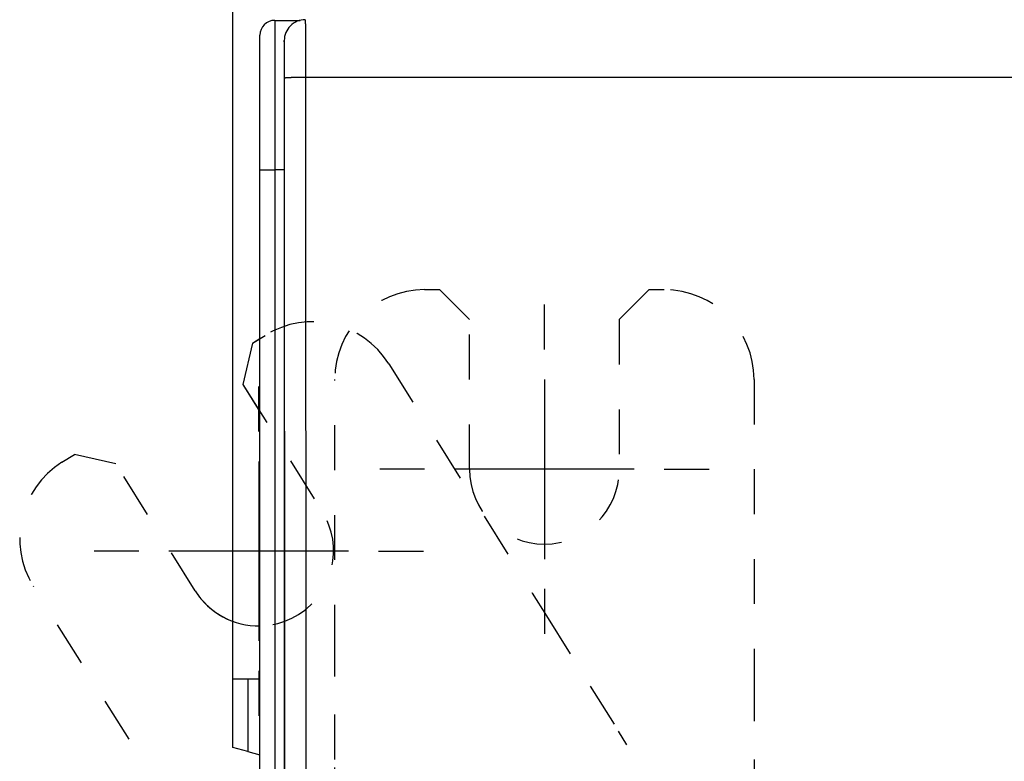
# Model space of a CAD drawing. Extents: x 58 to 795, y 19 to 552.
# Drawn here: x 331 to 364, y 281 to 306 of the extents above; entities that cross this region are included whole.
import ezdxf

# ---------------------------------------------------------------- set-up
doc = ezdxf.new("R2010")
doc.units = 0
doc.linetypes.add('HIDDEN', pattern=[4.5, 1.5, -1.5, 1.5])
doc.layers.get('0').update_dxf_attribs({"linetype": 'CONTINUOUS'})
doc.layers.add('2', color=7, linetype='CONTINUOUS')
doc.layers.get('0').off()
doc.styles.get("Standard").update_dxf_attribs({"font": 'monotxt.shx'})
doc.dimstyles.new('DSTYLE1', dxfattribs={"dimtxt": 3, "dimasz": 3, "dimexe": 3, "dimexo": 0, "dimgap": 2, "dimtad": 1, "dimrnd": 0.1, "dimzin": 3, "dimcen": 0.09, "dimazin": 3, "dimtp": 1, "dimtm": 1, "dimtfac": 1, "dimtofl": 0, "dimtmove": 0, "dimatfit": 3})

# ---------------------------------------------------------------- blocks, each defined once
blk = doc.blocks.new('_AH1')
at = {"color": 0, "linetype": 'CONTINUOUS'}
for p, q in [((-1, 0.166667), (0, 0)), ((-1, 0.166667), (-1, -0.166667)), ((0, 0), (-1, -0.166667)), ((0, 0), (-1, 0))]:
    blk.add_line(p, q, dxfattribs=at)
blk = doc.blocks.new('*D12592')
at = {"layer": '2', "color": 1, "linetype": 'CONTINUOUS'}
for p, q in [((338.00463, 284.12411), (338.00463, 336.093)), ((590.40463, 214.24017), (590.40463, 336.093)), ((338.00463, 333.093), (464.20463, 333.093)), ((590.40463, 333.093), (464.20463, 333.093))]:
    blk.add_line(p, q, dxfattribs=at)
at = {"layer": '2', "color": 1, "xscale": 3, "yscale": 3, "zscale": 3, "rotation": 180}
blk.add_blockref('_AH1', (338.00463, 333.093), dxfattribs=at)
at = {"layer": '2', "color": 1, "xscale": 3, "yscale": 3, "zscale": 3}
blk.add_blockref('_AH1', (590.40463, 333.093), dxfattribs=at)
at = {"layer": '2', "color": 1, "linetype": 'CONTINUOUS'}
blk.add_text('252,4', height=3, rotation=360, dxfattribs=at).set_placement((456.70463, 335.094))

msp = doc.modelspace()

# ---------------------------------------------------------------- linework, layer by layer
at = {"layer": '2', "color": 40, "linetype": 'CONTINUOUS'}
for p, q in [((339.40463, 306.12185), (340.24436, 306.12185)), ((339.40463, 306.12185), (339.40463, 301.12185)), ((338.90463, 301.12185), (338.90463, 305.62185)), ((339.71706, 305.44365), (339.71706, 264.24365)), ((339.74081, 265.58112), (339.72905, 304.18902)), ((402.40509, 304.21345), (340.42902, 304.21345)), ((340.42902, 304.21345), (340.44078, 265.60555)), ((338.90463, 263.81474), (338.90463, 301.12185)), ((338.90463, 301.12185), (339.40463, 301.12185)), ((339.40463, 301.12185), (339.40463, 264.02185)), ((339.71706, 301.12185), (339.40463, 301.12185)), ((338.65473, 295.33198), (338.3366, 293.95401)), ((338.65473, 295.33198), (338.90463, 295.48813)), ((338.00463, 281.82411), (338.00463, 284.12411)), ((338.00463, 284.12411), (338.50463, 284.12411)), ((338.50463, 284.12411), (338.90463, 284.12411)), ((338.50463, 284.12411), (338.50463, 281.69014)), ((338.50463, 281.69014), (338.00463, 281.82411)), ((338.50463, 281.69014), (338.90463, 281.58296))]:
    msp.add_line(p, q, dxfattribs=at)
at = {"layer": '2', "color": 40, "linetype": 'HIDDEN'}
for p, q in [((344.40463, 297.12411), (344.90463, 297.12411)), ((345.90463, 296.12411), (344.90463, 297.12411)), ((351.90463, 297.12411), (350.90463, 296.12411)), ((351.90463, 297.12411), (352.40463, 297.12411)), ((345.90463, 291.12411), (345.90463, 296.12411)), ((350.90463, 296.12411), (350.90463, 291.12411)), ((338.65473, 295.33198), (339.07876, 295.59694)), ((338.65473, 295.33198), (338.3366, 293.95401)), ((343.21266, 294.64256), (347.99843, 286.98372)), ((338.3366, 293.95401), (340.9862, 289.71377)), ((341.40463, 285.09298), (341.40463, 294.12411)), ((355.40463, 294.12411), (355.40463, 285.09298)), ((332.29437, 291.35759), (332.7184, 291.62255)), ((332.29437, 291.35759), (332.7184, 291.62255)), ((334.09636, 291.30442), (332.7184, 291.62255)), ((334.09636, 291.30442), (332.7184, 291.62255)), ((336.74596, 287.06418), (334.09636, 291.30442)), ((336.74596, 287.06418), (334.09636, 291.30442)), ((336.12576, 279.56485), (331.33999, 287.22369)), ((336.12576, 279.56485), (331.33999, 287.22369)), ((347.99843, 286.98372), (348.46947, 286.2299)), ((348.46947, 286.2299), (349.93791, 283.8799)), ((341.40463, 284.20409), (341.40463, 285.09298)), ((355.40463, 285.09298), (355.40463, 284.20409)), ((341.40463, 281.43302), (341.40463, 284.20409)), ((355.40463, 284.20409), (355.40463, 281.43302)), ((349.93791, 283.8799), (350.87999, 282.37226)), ((354.34096, 276.83355), (350.87999, 282.37226)), ((341.40463, 279.65524), (341.40463, 281.43302)), ((355.40463, 281.43302), (355.40463, 279.65524))]:
    msp.add_line(p, q, dxfattribs=at)
at = {"layer": '2', "color": 1, "linetype": 'CONTINUOUS'}
for p, q in [((348.40463, 295.12411), (348.40463, 296.62411)), ((338.3366, 293.95401), (338.90463, 293.04499)), ((348.40463, 294.12411), (348.40463, 288.12411)), ((338.86608, 292.38898), (338.86608, 293.88898)), ((338.86608, 291.38898), (338.86608, 285.38898)), ((344.40463, 291.12411), (342.90463, 291.12411)), ((351.40463, 291.12411), (345.40463, 291.12411)), ((352.40463, 291.12411), (353.90463, 291.12411)), ((334.86608, 288.38898), (333.36608, 288.38898)), ((341.86608, 288.38898), (335.86608, 288.38898)), ((342.86608, 288.38898), (344.36608, 288.38898)), ((348.40463, 287.12411), (348.40463, 285.62411)), ((338.86608, 284.38898), (338.86608, 282.88898))]:
    msp.add_line(p, q, dxfattribs=at)
at = {"layer": '2', "color": 40, "linetype": 'CONTINUOUS'}
for points in [[(340.41766, 306.14368), (340.41791, 306.14318, -0.22285196), (340.41816, 306.14173, -0.02888513), (340.41841, 306.13929, -0.0102395), (340.41866, 306.13592, -0.00530212), (340.41891, 306.13156, -0.00318245), (340.41916, 306.12627, -0.00215331), (340.41941, 306.12002, -0.0015356), (340.41966, 306.11284, -0.00116325), (340.4199, 306.10469, -0.00090407), (340.42015, 306.09563, -0.00072954), (340.42039, 306.08561, -0.00059717), (340.42063, 306.07469, -0.00050179), (340.42087, 306.06281, -0.00042525), (340.42111, 306.05004, -0.00036752), (340.42135, 306.03633, -0.00031942), (340.42158, 306.02172, -0.00028202), (340.42182, 306.00618, -0.00024962), (340.42205, 305.98976, -0.00022357), (340.42227, 305.97242, -0.00020023), (340.4225, 305.9542, -0.00018076), (340.42273, 305.9351, -0.00016374), (340.42295, 305.91515, -0.00014975), (340.42317, 305.89433, -0.00013723), (340.42338, 305.87268, -0.00012675), (340.4236, 305.85019, -0.00011726), (340.42381, 305.8269, -0.00010925), (340.42402, 305.80279, -0.00010191), (340.42422, 305.7779, -0.00009566), (340.42442, 305.75222, -0.00008987), (340.42462, 305.72577, -0.00008493), (340.42482, 305.69856, -0.00008028), (340.42501, 305.67061, -0.00007629), (340.4252, 305.64191, -0.00007255), (340.42538, 305.6125, -0.00006938), (340.42556, 305.58236, -0.00006619), (340.42574, 305.55154, -0.00006328), (340.42591, 305.52003, -0.0000604), (340.42608, 305.48786, -0.00005774), (340.42625, 305.45503, -0.00005529), (340.42641, 305.42158, -0.00005315), (340.42656, 305.3875, -0.00005114), (340.42672, 305.35284, -0.00004936), (340.42687, 305.31759, -0.00004769), (340.42701, 305.28178, -0.00004622), (340.42715, 305.24543, -0.00004483), (340.42728, 305.20855, -0.00004362), (340.42741, 305.17115, -0.00004246), (340.42754, 305.13328, -0.00004146), (340.42766, 305.09491, -0.0000405), (340.42778, 305.0561, -0.00003967), (340.42789, 305.01684, -0.00003889), (340.42799, 304.97716, -0.00003827), (340.4281, 304.93707, -0.00003746), (340.42819, 304.8966, -0.00003654), (340.42828, 304.85575, -0.00003548), (340.42837, 304.81457, -0.00003431), (340.42845, 304.77308, -0.00003372), (340.42853, 304.73125, -0.00003354), (340.4286, 304.68906, -0.00003191), (340.42866, 304.6468, -0.00002927), (340.42872, 304.60455, -0.00003157), (340.42878, 304.56139, -0.00003672), (340.42883, 304.51699, -0.00002758), (340.42888, 304.47518, -0.00000976), (340.42892, 304.43728, -0.00003783), (340.42896, 304.38835, -0.00006361), (340.429, 304.3127, -0.00003083), (340.42905, 304.21347, -0.00001631)], [(339.72903, 304.18902), (339.72902, 304.21751, 0.0000499), (339.72901, 304.24595, 0.0000502), (339.72899, 304.27435, 0.00005023), (339.72896, 304.30269, 0.00005004), (339.72893, 304.33096, 0.00005006), (339.72889, 304.35914, 0.00005016), (339.72885, 304.38721, 0.00005035), (339.7288, 304.41517, 0.00005057), (339.72875, 304.443, 0.00005091), (339.72869, 304.47069, 0.00005129), (339.72862, 304.49823, 0.00005179), (339.72855, 304.52559, 0.00005235), (339.72848, 304.55277, 0.00005302), (339.72839, 304.57975, 0.00005375), (339.72831, 304.60652, 0.00005463), (339.72822, 304.63307, 0.00005559), (339.72812, 304.65937, 0.00005665), (339.72802, 304.68543, 0.00005774), (339.72791, 304.71122, 0.00005885), (339.7278, 304.73674, 0.00005984), (339.72769, 304.76197, 0.00006104), (339.72757, 304.78691, 0.00006231), (339.72744, 304.81153, 0.00006379), (339.72731, 304.83583, 0.00006533), (339.72718, 304.8598, 0.0000671), (339.72704, 304.88344, 0.00006897), (339.72689, 304.90671, 0.00007111), (339.72674, 304.92962, 0.00007337), (339.72659, 304.95215, 0.00007594), (339.72643, 304.9743, 0.00007867), (339.72627, 304.99604, 0.00008177), (339.72611, 305.01738, 0.00008505), (339.72594, 305.03829, 0.00008883), (339.72577, 305.05878, 0.00009293), (339.72559, 305.07881, 0.00009736), (339.72541, 305.0984, 0.00010183), (339.72522, 305.11752, 0.00010673), (339.72503, 305.13617, 0.00011161), (339.72484, 305.15434, 0.00011736), (339.72465, 305.17203, 0.0001235), (339.72445, 305.18922, 0.00013064), (339.72425, 305.20591, 0.00013825), (339.72404, 305.22209, 0.00014716), (339.72383, 305.23777, 0.00015677), (339.72362, 305.2529, 0.00016806), (339.72341, 305.26752, 0.00018038), (339.72319, 305.28159, 0.00019497), (339.72297, 305.29512, 0.00021108), (339.72275, 305.30809, 0.00023034), (339.72253, 305.32051, 0.00025189), (339.7223, 305.33235, 0.00027803), (339.72207, 305.34362, 0.00030787), (339.72184, 305.3543, 0.00034372), (339.72161, 305.36439, 0.00038375), (339.72137, 305.37389, 0.0004318), (339.72114, 305.3828, 0.00048482), (339.7209, 305.39111, 0.00056114), (339.72066, 305.39882, 0.00066223), (339.72042, 305.40593, 0.00076032), (339.72018, 305.41243, 0.00083779), (339.71994, 305.41832, 0.00111554), (339.71969, 305.42362, 0.00169173), (339.71944, 305.42831, 0.00171666), (339.7192, 305.43235, 0.00069498), (339.71898, 305.43571, 0.0034094), (339.7187, 305.43862, 0.01271284), (339.71828, 305.44127, 0.01744512), (339.71771, 305.44366, 0.01919938)], [(340.42905, 304.21347), (340.39585, 304.21344, 0.00044469), (340.3622, 304.21334, 0.00042443), (340.32808, 304.21318, 0.00042211), (340.29364, 304.21297, 0.00044596), (340.25902, 304.21268, 0.00046373), (340.22436, 304.21234, 0.00048126), (340.18981, 304.21192, 0.00050091), (340.15552, 304.21144, 0.00052811), (340.12165, 304.21089, 0.00055744), (340.08835, 304.21027, 0.00059297), (340.05581, 304.20958, 0.00063376), (340.02416, 304.20883, 0.0006824), (339.9936, 304.20802, 0.00074127), (339.96422, 304.20715, 0.00081117), (339.93623, 304.20622, 0.00089532), (339.90969, 304.20525, 0.00099082), (339.88478, 304.20422, 0.00112682), (339.86154, 304.20315, 0.00130323), (339.84011, 304.20204, 0.00148413), (339.82051, 304.20091, 0.00163535), (339.80286, 304.19976, 0.00211542), (339.78708, 304.19857, 0.00306251), (339.77323, 304.19733, 0.00318861), (339.76141, 304.19616, 0.00166353), (339.75174, 304.1951, 0.00606503), (339.74344, 304.19374, 0.02061549), (339.73584, 304.19169, 0.0271475), (339.72903, 304.18902, 0.02909698)]]:
    msp.add_lwpolyline(points, format="xyb", dxfattribs=at)
for centre, radius, start, end in [((339.40463, 305.62185), 0.5, 90, 180), ((340.41768, 305.4437), 0.69995, 90, 180.00436), ((338.86608, 288.38898), 2.5, 212, 270.88346)]:
    msp.add_arc(centre, radius, start, end, dxfattribs=at)
at = {"layer": '2', "color": 40, "linetype": 'HIDDEN'}
for centre, radius, start, end in [((344.40463, 294.12411), 3, 90, 180), ((352.40463, 294.12411), 3, 0, 90), ((340.66852, 293.0528), 3, 32, 122), ((333.88413, 288.81344), 3, 122, 212), ((333.88413, 288.81344), 3, 122, 212), ((348.40463, 291.12411), 2.5, 180, 360), ((338.86608, 288.38898), 2.5, 212, 392)]:
    msp.add_arc(centre, radius, start, end, dxfattribs=at)

# ---------------------------------------------------------------- dimensions: what is measured, and where the dimension line sits
at = {"layer": '2', "color": 1, "linetype": 'CONTINUOUS'}
dim = msp.add_linear_dim(base=(338.00463, 333.093), p1=(590.40463, 214.24017), p2=(338.00463, 284.12411), angle=180, dimstyle='DSTYLE1', override={"dimblk": '_AH1', "dimsah": 0}, dxfattribs=at)
dim.commit()
dim.dimension.update_dxf_attribs({"geometry": '*D12592', "text_midpoint": (464.20463, 336.594), "dimtype": 128})

doc.saveas('drawing.dxf')
